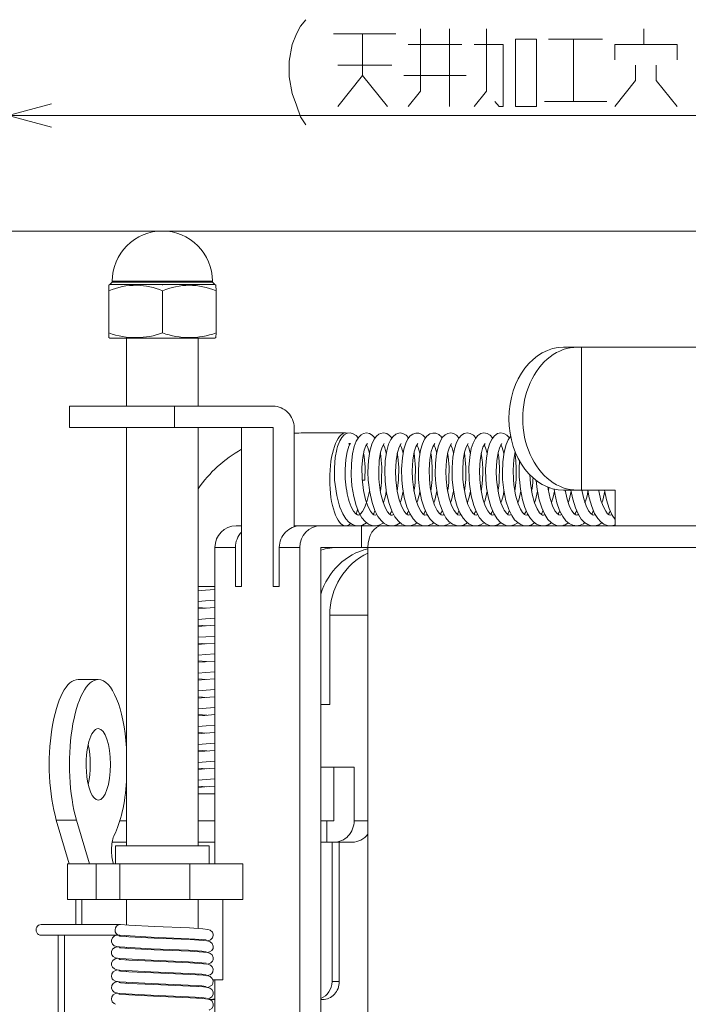
# Model space of a CAD drawing. Extents: x 30 to 580, y 10 to 402.
# Drawn here: x 68 to 105, y 346 to 401 of the extents above; entities that cross this region are included whole.
import ezdxf

# ---------------------------------------------------------------- set-up
doc = ezdxf.new("R2010")
doc.units = 0
doc.linetypes.add('DASHDOT', pattern=[18.5, 12, -3, 0.5, -3])

msp = doc.modelspace()

# ---------------------------------------------------------------- linework, layer by layer
at = {"color": 7, "lineweight": 13}
for p, q in [((67.025238, 395.744232), (227.025238, 395.744232)), ((218.399704, 389.281281), (39.025772, 389.281281)), ((72.647362, 385.933167), (72.650642, 386.245148)), ((72.711258, 386.281281), (72.650642, 386.245148)), ((72.650642, 386.245148), (72.653946, 385.933167)), ((72.710648, 386.281281), (74.24604, 386.281281)), ((72.850647, 386.421295), (72.711258, 386.281281)), ((72.850647, 386.481293), (78.110428, 386.481293)), ((72.850647, 386.481293), (72.850647, 386.421295)), ((78.110428, 386.421295), (72.850647, 386.421295)), ((74.24604, 386.281281), (78.233414, 386.281281)), ((78.110428, 386.481293), (78.450645, 386.481293)), ((78.450645, 386.421295), (78.110428, 386.421295)), ((78.233414, 386.281281), (78.590645, 386.281281)), ((78.450645, 386.481293), (78.450645, 386.421295)), ((78.450645, 386.421295), (78.590034, 386.281281)), ((78.590034, 386.281281), (78.65065, 386.245148)), ((78.653931, 385.933167), (78.65065, 386.245148)), ((72.647362, 383.581299), (72.647362, 385.933167)), ((72.653946, 383.581299), (72.653946, 385.933167)), ((75.657227, 383.581299), (75.657227, 385.933167)), ((78.653931, 383.581299), (78.653931, 385.933167)), ((72.647362, 383.581299), (72.650642, 383.315002)), ((72.650642, 383.315002), (72.653946, 383.581299)), ((78.653931, 383.581299), (78.65065, 383.315002)), ((72.650642, 383.315002), (72.71637, 383.281281)), ((74.248772, 383.281281), (72.71637, 383.281281)), ((73.65065, 383.281281), (73.65065, 379.481293)), ((78.58493, 383.281281), (74.248772, 383.281281)), ((77.65065, 383.281281), (77.65065, 379.481293)), ((78.65065, 383.315002), (78.58493, 383.281281)), ((98.879372, 382.781281), (98.106277, 382.781281)), ((99.114304, 382.781281), (98.879372, 382.781281)), ((99.114304, 374.781281), (99.114304, 382.781281)), ((108.517715, 382.781281), (99.114304, 382.781281)), ((70.453751, 379.481293), (70.531372, 379.481293)), ((70.453751, 378.281281), (70.453751, 379.481293)), ((70.531372, 379.481293), (76.331345, 379.481293)), ((76.331345, 378.281281), (76.331345, 379.481293)), ((76.331345, 379.481293), (81.844406, 379.481293)), ((70.531372, 378.281281), (70.453751, 378.281281)), ((76.331345, 378.281281), (70.531372, 378.281281)), ((73.65065, 378.281281), (73.65065, 354.870758)), ((81.844406, 378.281281), (76.331345, 378.281281)), ((77.65065, 378.281281), (77.65065, 354.870758)), ((80.089233, 369.381287), (80.089233, 378.281281)), ((81.844406, 369.381287), (81.844406, 378.281281)), ((83.02578, 378.281281), (83.02578, 372.727081)), ((83.5522, 377.981293), (85.903053, 377.981293)), ((85.407593, 377.062439), (85.410172, 377.072998)), ((87.130821, 377.394806), (87.109009, 377.371613)), ((94.653412, 377.394531), (94.535309, 377.189789)), ((93.561577, 376.338043), (93.564484, 376.300171)), ((86.833519, 375.346771), (86.929306, 375.340668)), ((96.388847, 375.371735), (96.394234, 375.466309)), ((97.286804, 374.92746), (97.256058, 374.715851)), ((98.879372, 374.781281), (98.106277, 374.781281)), ((98.20665, 374.781281), (98.196716, 374.717957)), ((99.114304, 374.781281), (98.879372, 374.781281)), ((100.994995, 374.781281), (99.114304, 374.781281)), ((99.146828, 374.781403), (99.136887, 374.717957)), ((100.086914, 374.781281), (100.077003, 374.718109)), ((100.994995, 372.781281), (100.994995, 374.781281)), ((98.929642, 373.423645), (98.905533, 373.406708)), ((79.778702, 372.781281), (80.089233, 372.781281)), ((83.025787, 372.781281), (83.376831, 372.781281)), ((83.376816, 372.781281), (84.517685, 372.781281)), ((83.5522, 372.781281), (85.903053, 372.781281)), ((86.799088, 372.781281), (84.517685, 372.781281)), ((86.799088, 372.781281), (87.926254, 372.781281)), ((86.799088, 372.781281), (86.799088, 371.581299)), ((109.410446, 372.781281), (87.927063, 372.781281)), ((100.994995, 372.781281), (106.637032, 372.781281)), ((78.597328, 371.581299), (78.597328, 353.870758)), ((78.597328, 371.581299), (79.738197, 371.581299)), ((79.738197, 371.581299), (79.738197, 369.381287)), ((82.195442, 371.581299), (83.336311, 371.581299)), ((82.195442, 371.581299), (82.195442, 369.381287)), ((83.336311, 371.581299), (83.336311, 339.481293)), ((84.517685, 339.481293), (84.517685, 371.581299)), ((84.517685, 371.581299), (86.799088, 371.581299)), ((86.799088, 371.581299), (87.157471, 371.581299)), ((108.640846, 371.581299), (87.157463, 371.581299)), ((87.157463, 371.581299), (87.157463, 333.781311)), ((78.065269, 369.181213), (77.650429, 369.149445)), ((78.59668, 369.381287), (77.65065, 369.381287)), ((78.596817, 369.218994), (78.065269, 369.181213)), ((79.738197, 369.381287), (80.089233, 369.381287)), ((81.844406, 369.381287), (82.195442, 369.381287)), ((78.597328, 368.618958), (78.070663, 368.58139)), ((77.65065, 368.223541), (78.136879, 368.186584)), ((78.063087, 368.181213), (77.65065, 368.149628)), ((78.070663, 368.58139), (77.650658, 368.54892)), ((78.597328, 368.219177), (78.063087, 368.181213)), ((78.072845, 367.58139), (77.649757, 367.548676)), ((78.59697, 367.618774), (78.072845, 367.58139)), ((87.157516, 367.781281), (85.020844, 367.781281)), ((85.020844, 367.781281), (85.020844, 362.781281)), ((77.65065, 367.223297), (78.133629, 367.186584)), ((78.058624, 367.181122), (77.65065, 367.149872)), ((78.597099, 367.219421), (78.058624, 367.181122)), ((78.077301, 366.581451), (77.65036, 366.548492)), ((78.597336, 366.618561), (78.077301, 366.581451)), ((77.65065, 366.223053), (78.130463, 366.186584)), ((78.052467, 366.180878), (77.65065, 366.150085)), ((78.597031, 366.219635), (78.052467, 366.180878)), ((78.083466, 365.581696), (77.65065, 365.548279)), ((78.596977, 365.618317), (78.083466, 365.581696)), ((77.65065, 365.222931), (78.128952, 365.186554)), ((78.04541, 365.18045), (77.650703, 365.150177)), ((78.597237, 365.219727), (78.04541, 365.18045)), ((78.0905, 364.582153), (77.65065, 364.548218)), ((77.65065, 364.222961), (78.127327, 364.186707)), ((78.597328, 364.219604), (78.038467, 364.17984)), ((78.597321, 364.618256), (78.0905, 364.582153)), ((70.937607, 364.186737), (72.066017, 364.186737)), ((78.038467, 364.17984), (77.650742, 364.150085)), ((78.09745, 363.582764), (77.65065, 363.548309)), ((77.65065, 363.223145), (78.132713, 363.186493)), ((78.032524, 363.179169), (77.650681, 363.149872)), ((78.597328, 363.21936), (78.032524, 363.179169)), ((78.597328, 363.618378), (78.09745, 363.582764)), ((78.103371, 362.583405), (77.65065, 362.548523)), ((78.597328, 362.618591), (78.103371, 362.583405)), ((84.517715, 362.781281), (85.020844, 362.781281)), ((77.65065, 362.223389), (78.136116, 362.186493)), ((78.028404, 362.178619), (77.650658, 362.149628)), ((78.597328, 362.219147), (78.028404, 362.178619)), ((78.107498, 361.583954), (77.650658, 361.548767)), ((78.597328, 361.618835), (78.107498, 361.583954)), ((77.65065, 361.223572), (78.138359, 361.186523)), ((78.026611, 361.178345), (77.650658, 361.149475)), ((78.597328, 361.218994), (78.026611, 361.178345)), ((78.109291, 360.584229), (77.650658, 360.54892)), ((78.597328, 360.618988), (78.109291, 360.584229)), ((77.65065, 360.223602), (78.138321, 360.186554)), ((78.027321, 360.178436), (77.65065, 360.149506)), ((78.597321, 360.219055), (78.027321, 360.178436)), ((78.108582, 359.584137), (77.65065, 359.548889)), ((78.597328, 359.618927), (78.108582, 359.584137)), ((86.38179, 359.281281), (84.517715, 359.281281)), ((85.25338, 356.281281), (85.25338, 359.281281)), ((86.38179, 359.281281), (86.38179, 356.281281)), ((77.65065, 359.22348), (78.136032, 359.186584)), ((78.03038, 359.178864), (77.650658, 359.149689)), ((78.597221, 359.219238), (78.03038, 359.178864)), ((78.105515, 358.58371), (77.65065, 358.548706)), ((77.65065, 358.223236), (78.132614, 358.186584)), ((78.035355, 358.179474), (77.65065, 358.149933)), ((78.597092, 358.219482), (78.035355, 358.179474)), ((78.597328, 358.618713), (78.105515, 358.58371)), ((78.597328, 357.781281), (77.65065, 357.781281)), ((69.717911, 356.320465), (70.846313, 356.320465)), ((69.717911, 356.320465), (70.442436, 353.870758)), ((70.846313, 356.320465), (71.570847, 353.870758)), ((73.650673, 356.281281), (73.274002, 356.281281)), ((77.650665, 356.281281), (78.597343, 356.281281)), ((84.517662, 356.281281), (84.850502, 356.281281)), ((85.25338, 356.281281), (84.850502, 356.281281)), ((84.850502, 356.281281), (84.850502, 355.081299)), ((87.157516, 356.281281), (86.38179, 356.281281)), ((73.650665, 355.081299), (72.840271, 355.081299)), ((73.066399, 354.870758), (73.02565, 354.870758)), ((73.02565, 353.870758), (73.02565, 354.870758)), ((78.27565, 354.870758), (73.066399, 354.870758)), ((77.650665, 355.081299), (78.597336, 355.081299)), ((78.27565, 353.870758), (78.27565, 354.870758)), ((84.517662, 355.081299), (84.850502, 355.081299)), ((85.25338, 355.081299), (84.850502, 355.081299)), ((85.145676, 355.081299), (85.145676, 347.281281)), ((86.274086, 355.081299), (85.25338, 355.081299)), ((85.553955, 355.081299), (85.553955, 347.281281)), ((70.342918, 351.870758), (70.342918, 353.870758)), ((71.952614, 353.870758), (70.342918, 353.870758)), ((73.280891, 353.870758), (71.952614, 353.870758)), ((71.952614, 351.870758), (71.952614, 353.870758)), ((72.889168, 353.986145), (72.923294, 353.870758)), ((73.280891, 353.870758), (77.197769, 353.870758)), ((73.280891, 351.870758), (73.280891, 353.870758)), ((80.15065, 353.870758), (77.197769, 353.870758)), ((77.197769, 353.870758), (77.197769, 351.870758)), ((80.15065, 353.870758), (80.15065, 351.870758)), ((71.952614, 351.870758), (70.342918, 351.870758)), ((70.800842, 351.870758), (70.800842, 350.470734)), ((71.151878, 351.870758), (71.151878, 350.470734)), ((73.280891, 351.870758), (71.952614, 351.870758)), ((73.280891, 351.870758), (77.197769, 351.870758)), ((73.65065, 351.870758), (73.65065, 350.440948)), ((80.15065, 351.870758), (77.197769, 351.870758)), ((77.65065, 351.870758), (77.65065, 350.254395)), ((79.027687, 351.870758), (79.027687, 347.370758)), ((73.279861, 350.470734), (68.860649, 350.470734)), ((73.279861, 350.470734), (73.308403, 350.469177)), ((73.279884, 349.870789), (68.860641, 349.870789)), ((69.81636, 349.870758), (69.81636, 343.735779)), ((69.81636, 349.870758), (70.167397, 349.870758)), ((70.167397, 349.870758), (71.151878, 349.870758)), ((70.167397, 349.870758), (70.167397, 343.735779)), ((73.65065, 349.840179), (73.65065, 349.790985)), ((77.65065, 349.653625), (77.65065, 349.604431)), ((73.65065, 349.190155), (73.65065, 349.141022)), ((77.65065, 349.003601), (77.65065, 348.954437)), ((73.65065, 348.5401), (73.65065, 348.491058)), ((77.65065, 348.353577), (77.65065, 348.304504)), ((73.65065, 347.890076), (73.65065, 347.841125)), ((77.65065, 347.703522), (77.65065, 347.654541)), ((73.65065, 347.240021), (73.65065, 347.191162)), ((79.027687, 347.370758), (78.488052, 347.370758)), ((78.597328, 347.370758), (78.597328, 345.370758)), ((85.553955, 347.281281), (85.145676, 347.281281)), ((73.65065, 346.589966), (73.65065, 346.541199)), ((77.65065, 347.053467), (77.65065, 347.004608)), ((77.65065, 346.403412), (77.65065, 346.354645)), ((78.278732, 346.281281), (78.353287, 346.281281)), ((78.353287, 346.281281), (78.597336, 346.281281)), ((84.613617, 346.281281), (84.517723, 346.281281))]:
    msp.add_line(p, q, dxfattribs=at)
at = {"color": 7, "linetype": 'DASHDOT', "lineweight": 13, "ltscale": 0.006015}
msp.add_line((75.65065, 386.501343), (75.65065, 386.260742), dxfattribs=at)
at = {"color": 7, "lineweight": 13}
for points in [[(82.750671, 398.784546), (82.924866, 399.728088), (83.15712, 400.308746), (83.389381, 400.744232), (83.679703, 401.107147)], [(89.399063, 396.244232), (90.095833, 397.115204), (90.095833, 400.59906)], [(91.721642, 400.59906), (91.721642, 396.244232)], [(93.100677, 396.244232), (93.797447, 397.115204), (93.797447, 400.59906)], [(102.594223, 399.728088), (102.594223, 400.59906)], [(85.232925, 400.308746), (88.716797, 400.308746)], [(86.858734, 400.308746), (86.858734, 397.986176), (88.252289, 396.244232)], [(100.286163, 400.018433), (97.2668, 400.018433)], [(98.660355, 400.018433), (98.660355, 396.534546)], [(89.399063, 399.728088), (92.418411, 399.728088)], [(93.100677, 399.728088), (94.726479, 399.728088), (94.726479, 396.244232), (94.494217, 396.244232), (94.261963, 396.534546)], [(104.452286, 398.857147), (104.452286, 399.728088), (100.968414, 399.728088), (100.968414, 398.857147)], [(82.750671, 398.784546), (82.750671, 397.913574)], [(88.484543, 398.566803), (85.465187, 398.566803)], [(100.968414, 396.244232), (102.129707, 397.695831), (102.129707, 398.566803)], [(103.291, 398.566803), (103.291, 397.695831), (104.452286, 396.244232)], [(82.750671, 397.913574), (82.924866, 396.970032), (83.15712, 396.316803)], [(85.465187, 396.244232), (86.858734, 397.986176)], [(92.650673, 397.986176), (89.166801, 397.986176)], [(69.440056, 396.391266), (67.025238, 395.744232), (69.440056, 395.097198)], [(83.15712, 396.316803), (83.389381, 395.663574)], [(97.034546, 396.534546), (100.518417, 396.534546)], [(83.389381, 395.663574), (83.679703, 395.228088)], [(86.608566, 377.701569), (86.491333, 377.83609), (86.335052, 377.939178), (86.159653, 377.980743), (86.000717, 377.960876), (85.831581, 377.874146), (85.69194, 377.733765), (85.574905, 377.543457), (85.451561, 377.224731), (85.410172, 377.072998)], [(87.548981, 377.701752), (87.398361, 377.86441), (87.24115, 377.952728), (87.080795, 377.981018), (86.913925, 377.95166), (86.78125, 377.880798), (86.640091, 377.743622)], [(88.489166, 377.701965), (88.369164, 377.838562), (88.20797, 377.94223), (88.034401, 377.98053), (87.862076, 377.954254), (87.773071, 377.913849)], [(88.891243, 377.975769), (88.720108, 377.917694), (88.561142, 377.791168), (88.433777, 377.614929), (88.314545, 377.352997), (88.208405, 376.976746), (88.127312, 376.447662), (88.097511, 375.791687), (88.112961, 375.353882)], [(89.429298, 377.701996), (89.294456, 377.851379), (89.155113, 377.938995), (88.980301, 377.980225), (88.891243, 377.975769)], [(90.008102, 377.968109), (89.838104, 377.976746), (89.66967, 377.922882), (89.527237, 377.817932), (89.397812, 377.654724), (89.277122, 377.411987), (89.171967, 377.077515), (89.082558, 376.582458), (89.039116, 375.961243), (89.052719, 375.361084)], [(91.127563, 377.887451), (90.955017, 377.966583), (90.787529, 377.978027), (90.624138, 377.930267), (90.459824, 377.810486), (90.320892, 377.626587), (90.202377, 377.372955), (90.097961, 377.01712), (90.01709, 376.533325), (89.978592, 375.903046), (89.992661, 375.368439)], [(90.369377, 377.701996), (90.227882, 377.856903), (90.060303, 377.95282), (90.008102, 377.968109)], [(92.250061, 377.701416), (92.107605, 377.857605), (91.947433, 377.950684), (91.7939, 377.980865), (91.632538, 377.957855), (91.479172, 377.878754), (91.337402, 377.739044), (91.213554, 377.537811), (91.101746, 377.252869), (91.00164, 376.83551), (90.935814, 376.300293), (90.920364, 375.66626), (90.932793, 375.374908)], [(93.190704, 377.701233), (93.058662, 377.848846), (92.878754, 377.953888), (92.716125, 377.981232), (92.536224, 377.94455), (92.386688, 377.852905), (92.244598, 377.693573), (92.115005, 377.452179), (91.999466, 377.101532), (91.90921, 376.622498), (91.862411, 376.029999), (91.87307, 375.37973)], [(94.131226, 377.701355), (93.997955, 377.849915), (93.829376, 377.950623), (93.641479, 377.980865), (93.473892, 377.943268), (93.311523, 377.839111), (93.173126, 377.675415), (93.041206, 377.416901), (92.940804, 377.104218), (92.850342, 376.627014), (92.803635, 376.052429), (92.813408, 375.382233)], [(95.071747, 377.701477), (94.924881, 377.861267), (94.764465, 377.952606), (94.596146, 377.98114), (94.41301, 377.942383), (94.236481, 377.824738), (94.100388, 377.65509), (93.979042, 377.410828)], [(86.640091, 377.743622), (86.506073, 377.52475), (86.393692, 377.230865), (86.296616, 376.814758), (86.231873, 376.264343), (86.220901, 375.594177), (86.233444, 375.343292)], [(87.773071, 377.913849), (87.633011, 377.803772), (87.502182, 377.629456), (87.375381, 377.35556), (87.267296, 376.972076), (87.186646, 376.442017), (87.157425, 375.785492), (87.173248, 375.347656)], [(95.142487, 377.789703), (95.006393, 377.596954), (94.889389, 377.33075), (94.777634, 376.911377), (94.703369, 376.374939), (94.680649, 375.744049), (94.694092, 375.379364)], [(85.293365, 375.341278), (85.279991, 376.023224), (85.324371, 376.602142), (85.407593, 377.062439)], [(85.991302, 376.929626), (85.913872, 376.492249), (85.876816, 375.945618), (85.888, 375.421295)], [(86.129364, 377.339966), (86.095383, 377.384888), (86.086166, 377.393433), (86.087631, 377.392853), (86.114059, 377.383667), (86.173248, 377.38678), (86.187347, 377.392639), (86.189468, 377.393768), (86.186508, 377.391174), (86.165314, 377.367096), (86.092873, 377.23877), (86.003448, 376.977112), (85.991302, 376.929626)], [(87.109009, 377.371613), (87.042328, 377.258545), (86.954285, 377.015076), (86.868546, 376.599365), (86.821106, 376.071594), (86.828606, 375.419312)], [(87.243065, 376.85022), (87.149536, 377.174835), (87.078064, 377.326141)], [(88.071671, 377.395233), (87.950111, 377.181946), (87.86467, 376.897614), (87.788261, 376.433929), (87.756729, 375.850281), (87.76947, 375.414917)], [(88.183197, 376.850403), (88.097397, 377.154449), (88.01857, 377.325775)], [(89.012375, 377.395294), (88.894592, 377.191742), (88.803268, 376.888977), (88.726776, 376.414368), (88.697243, 375.814148), (88.710449, 375.408722)], [(89.123474, 376.850739), (89.029922, 377.175446), (88.959068, 377.325806)], [(89.952942, 377.395142), (89.838562, 377.200226), (89.750656, 376.918213), (89.672913, 376.466187), (89.637848, 375.866913), (89.651367, 375.401489)], [(90.063927, 376.851044), (89.970001, 377.176758), (89.899689, 377.325836)], [(90.893318, 377.394836), (90.783234, 377.210632), (90.697128, 376.943207), (90.617722, 376.504303), (90.578644, 375.914734), (90.59211, 375.394165)], [(91.004486, 376.851288), (90.916855, 377.160278), (90.840225, 377.325989)], [(91.833229, 377.394379), (91.71669, 377.194214), (91.627579, 376.903473), (91.551178, 376.447357), (91.518135, 375.851013), (91.532654, 375.387665)], [(91.945038, 376.851349), (91.862892, 377.145233), (91.780624, 377.326111)], [(92.773224, 377.394257), (92.657158, 377.195251), (92.567833, 376.904236), (92.493103, 376.463715), (92.458435, 375.88205), (92.473061, 375.382843)], [(92.885544, 376.850861), (92.794083, 377.169983), (92.720833, 377.326202)], [(93.713074, 377.394165), (93.591446, 377.180603), (93.50618, 376.896698), (93.432564, 376.457642), (93.39856, 375.877014), (93.413406, 375.380341)], [(93.825851, 376.850708), (93.738739, 377.158203), (93.660088, 377.327606)], [(93.979042, 377.410828), (93.871216, 377.064758), (93.783257, 376.568817), (93.74144, 375.959229), (93.753754, 375.382111)], [(94.535309, 377.189789), (94.444313, 376.887238), (94.369156, 376.423431), (94.338699, 375.840363), (94.353745, 375.380463)], [(94.765968, 376.850281), (94.673851, 377.171143), (94.593407, 377.338287)], [(95.39473, 376.929047), (95.318497, 376.500671), (95.279686, 375.89975), (95.294083, 375.38324)], [(86.983376, 375.34491), (86.995071, 376.066437), (86.943283, 376.667908), (86.913605, 376.851379)], [(87.924316, 375.350128), (87.93557, 376.068909), (87.88382, 376.668304), (87.854218, 376.851227)], [(88.86528, 375.356873), (88.876976, 376.043396), (88.828232, 376.640015), (88.794472, 376.8526)], [(89.806129, 375.364227), (89.817001, 376.053802), (89.769012, 376.637054), (89.735176, 376.850677)], [(90.746788, 375.371307), (90.756821, 376.064697), (90.707413, 376.650116), (90.675354, 376.850677)], [(91.687271, 375.377167), (91.697083, 376.060303), (91.646515, 376.657288), (91.615662, 376.849518)], [(92.62764, 375.381073), (92.637108, 376.06311), (92.583557, 376.679138), (92.555618, 376.850494)], [(94.508316, 375.381256), (94.518028, 376.056152), (94.472244, 376.621307), (94.436234, 376.851135)], [(95.448639, 375.377502), (95.458374, 376.06192), (95.410309, 376.639923), (95.37674, 376.851501)], [(85.544373, 373.952606), (85.408089, 374.478119), (85.314972, 375.089996), (85.293365, 375.341278)], [(86.997452, 373.026276), (86.823059, 373.23288), (86.651459, 373.529877), (86.49514, 373.920502), (86.360115, 374.421783), (86.261742, 375.029724), (86.233444, 375.343292)], [(87.412659, 373.457397), (87.293251, 373.606018), (87.148117, 373.883911), (87.016418, 374.261902), (86.903549, 374.766144), (86.828606, 375.419312)], [(88.247269, 372.825775), (88.064453, 372.921875), (87.906662, 373.057251), (87.716698, 373.302826), (87.541412, 373.639984), (87.384361, 374.084961), (87.253517, 374.664551), (87.173248, 375.347656)], [(88.454468, 373.387299), (88.366806, 373.444702), (88.256073, 373.573181), (88.122726, 373.807922), (87.98671, 374.162628), (87.868515, 374.633362), (87.783737, 375.230194), (87.76947, 375.414917)], [(89.460434, 372.782623), (89.233292, 372.810547), (89.060379, 372.886169), (88.85936, 373.044342), (88.669495, 373.28299), (88.490189, 373.620026), (88.339104, 374.035187), (88.203255, 374.609741), (88.117401, 375.290985), (88.112961, 375.353882)], [(89.432968, 373.380554), (89.383026, 373.392365), (89.299622, 373.451904), (89.180527, 373.596863), (89.046356, 373.844971), (88.905823, 374.233459), (88.790787, 374.731354), (88.714378, 375.351166), (88.710449, 375.408722)], [(90.677139, 372.853607), (90.476791, 372.790375), (90.249466, 372.79245), (90.05191, 372.858246), (89.876678, 372.97345), (89.685989, 373.174683), (89.502052, 373.469208), (89.341583, 373.844727), (89.192024, 374.369598), (89.090691, 374.95813), (89.052719, 375.361084)], [(90.418747, 373.393494), (90.327835, 373.390656), (90.233894, 373.458038), (90.109558, 373.614563), (89.973114, 373.876343), (89.837646, 374.26355), (89.718781, 374.804474), (89.651367, 375.401489)], [(91.779785, 372.955292), (91.580185, 372.836823), (91.371323, 372.784454), (91.182693, 372.793518), (90.991089, 372.858582), (90.817642, 372.972748), (90.638351, 373.159088), (90.46431, 373.427612), (90.300743, 373.79303), (90.162567, 374.242798), (90.043655, 374.862457), (89.992661, 375.368439)], [(91.406975, 373.423676), (91.339447, 373.385742), (91.250702, 373.399567), (91.160637, 373.471832), (91.02993, 373.646698), (90.883247, 373.949554), (90.750793, 374.363861), (90.638763, 374.938263), (90.59211, 375.394165)], [(92.720177, 372.955139), (92.507126, 372.831177), (92.302155, 372.783417), (92.118042, 372.794434), (91.891167, 372.879974), (91.690536, 373.033844), (91.520676, 373.237762), (91.338348, 373.560059), (91.173416, 373.992035), (91.042969, 374.511566), (90.950104, 375.155396), (90.932793, 375.374908)], [(92.347313, 373.423889), (92.275818, 373.384827), (92.19632, 373.396881), (92.10656, 373.466125), (91.976051, 373.636963), (91.834229, 373.922546), (91.697929, 374.336975), (91.58886, 374.869873), (91.532654, 375.387665)], [(93.660858, 372.955109), (93.45491, 372.833923), (93.246048, 372.783569), (93.020775, 372.802765), (92.830154, 372.880829), (92.645294, 373.02002), (92.47644, 373.216095), (92.304565, 373.506439), (92.157013, 373.861633), (92.022308, 374.331055), (91.91832, 374.910309), (91.87307, 375.37973)], [(93.287537, 373.424225), (93.213882, 373.38446), (93.134811, 373.397797), (93.019165, 373.495361), (92.887787, 373.685028), (92.754227, 373.973297), (92.627548, 374.377319), (92.517014, 374.95224), (92.473061, 375.382843)], [(94.601654, 372.955261), (94.403793, 372.837341), (94.181381, 372.783203), (93.974976, 372.7995), (93.768074, 372.882416), (93.584839, 373.020996), (93.399857, 373.240356), (93.227234, 373.543182), (93.077301, 373.920837), (92.933624, 374.46405), (92.834244, 375.123749), (92.813408, 375.382233)], [(94.228409, 373.424927), (94.153778, 373.38443), (94.077171, 373.396393), (93.979233, 373.473511), (93.862473, 373.62674), (93.725281, 373.896179), (93.586906, 374.30426), (93.471802, 374.852203), (93.413406, 375.380341)], [(94.203262, 373.471558), (94.038147, 373.861267), (93.903839, 374.328369), (93.798294, 374.916931), (93.753754, 375.382111)], [(94.735657, 373.745117), (94.600296, 374.067139), (94.479492, 374.496155), (94.379601, 375.095154), (94.353745, 375.380463)], [(95.557129, 372.943634), (95.36499, 373.129303), (95.204285, 373.360779), (95.041275, 373.694916), (94.882248, 374.175232), (94.757675, 374.780731), (94.694092, 375.379364)], [(95.917038, 373.421906), (95.813873, 373.526031), (95.693283, 373.712494), (95.555817, 374.024811), (95.41967, 374.497681), (95.319839, 375.097595), (95.294083, 375.38324)], [(96.789764, 372.801514), (96.584251, 372.88562), (96.428658, 373.000244), (96.258194, 373.188721), (96.091805, 373.45578), (95.937965, 373.806885), (95.804962, 374.24234), (95.689011, 374.840332), (95.634506, 375.374329)], [(96.931198, 373.383087), (96.862625, 373.418121), (96.75959, 373.519653), (96.623955, 373.731171), (96.480713, 374.069061), (96.348282, 374.552246), (96.25383, 375.158844), (96.234344, 375.388245)], [(98.000748, 372.790619), (97.791428, 372.789429), (97.587357, 372.852264), (97.408737, 372.966003), (97.230431, 373.147308), (97.054626, 373.413361), (96.883377, 373.792572), (96.744621, 374.244232), (96.632797, 374.815063), (96.578613, 375.315704)], [(87.244583, 374.71817), (87.120804, 374.196503), (86.982712, 373.826263), (86.847183, 373.582642), (86.737617, 373.452148), (86.645584, 373.389221), (86.563782, 373.391754), (86.470078, 373.459717), (86.357048, 373.599762), (86.223969, 373.84668), (86.113373, 374.138489)], [(97.905518, 373.381531), (97.840317, 373.395233), (97.740234, 373.474243), (97.62146, 373.631378), (97.480797, 373.911743), (97.346466, 374.313354), (97.235603, 374.84082), (97.21907, 374.953186)], [(99.225281, 372.900726), (99.036346, 372.812866), (98.842789, 372.78186), (98.614349, 372.817261), (98.415482, 372.916443), (98.238213, 373.069366), (98.058037, 373.305786), (97.885529, 373.638153), (97.731789, 374.070984), (97.609062, 374.595947), (97.569046, 374.843048)], [(98.905533, 373.406708), (98.847221, 373.381866), (98.783585, 373.394104), (98.693428, 373.461578), (98.56942, 373.619629), (98.43914, 373.869598), (98.298355, 374.271942), (98.185699, 374.781281)], [(100.242775, 372.9552), (100.07058, 372.848785), (99.855186, 372.786591), (99.668556, 372.789551), (99.466339, 372.852661), (99.277618, 372.975281), (99.096741, 373.16507), (98.931961, 373.41922), (98.764572, 373.791046), (98.61882, 374.270355), (98.518539, 374.781342)], [(99.87001, 373.423676), (99.799927, 373.38501), (99.721565, 373.395508), (99.624542, 373.470978), (99.506416, 373.624939), (99.361954, 373.910767), (99.232895, 374.292358), (99.125916, 374.781281)], [(100.99498, 372.8414), (100.79747, 372.786713), (100.56192, 372.79834), (100.366516, 372.873108), (100.186844, 373.002472), (100.015762, 373.193268), (99.84391, 373.473267), (99.680801, 373.858307), (99.538811, 374.357513), (99.459114, 374.781281)], [(100.810493, 373.424072), (100.735443, 373.384003), (100.65538, 373.398987), (100.57193, 373.463745), (100.463013, 373.599487), (100.332275, 373.84079), (100.196442, 374.210876), (100.073868, 374.735718), (100.06601, 374.781311)], [(100.995056, 373.143433), (100.830673, 373.387573), (100.656189, 373.763367), (100.50914, 374.233582), (100.399689, 374.781281)], [(87.078995, 372.9552), (86.855194, 372.827087), (86.692314, 372.786652), (86.502831, 372.789825), (86.286003, 372.860657), (86.094284, 372.991943), (85.920807, 373.180573), (85.748474, 373.455597), (85.583427, 373.837708), (85.544373, 373.952606)], [(95.168221, 373.424591), (95.100006, 373.386047), (95.011185, 373.399445), (94.9058, 373.488007), (94.781685, 373.661316), (94.735657, 373.745117)], [(88.019257, 372.9552), (87.813278, 372.834137), (87.627052, 372.786163), (87.398224, 372.798584), (87.190933, 372.879822), (86.997452, 373.026276)], [(87.645309, 373.424316), (87.572975, 373.384552), (87.491211, 373.397797), (87.412659, 373.457397)], [(88.585876, 373.424194), (88.512726, 373.384094), (88.454468, 373.387299)], [(95.542099, 372.955231), (95.342072, 372.836517), (95.134865, 372.784424), (94.947067, 372.79306), (94.768051, 372.85144), (94.581924, 372.971069), (94.392982, 373.168762), (94.233704, 373.414246), (94.203262, 373.471558)], [(96.108589, 373.424408), (96.041206, 373.386047), (95.95314, 373.398376), (95.917038, 373.421906)], [(97.048859, 373.424042), (96.975746, 373.384003), (96.931198, 373.383087)], [(88.959251, 372.95517), (88.777008, 372.84433), (88.574455, 372.787201), (88.347603, 372.796753), (88.247269, 372.825775)], [(96.482208, 372.9552), (96.303757, 372.845947), (96.114883, 372.78952), (95.90509, 372.790222), (95.710701, 372.850525), (95.557129, 372.943634)], [(97.422256, 372.955231), (97.246872, 372.847473), (97.039795, 372.787537), (96.823486, 372.794189), (96.789764, 372.801514)], [(73.308624, 350.469177), (73.784157, 350.432526), (75.212158, 350.365173), (77.176735, 350.281036), (77.924385, 350.234283), (78.189781, 350.203033), (78.334671, 350.157013), (78.449516, 350.053558), (78.496841, 349.93277), (78.499092, 349.853821)], [(73.074509, 349.870514), (72.960594, 349.828613), (72.855362, 349.733765), (72.804451, 349.607666), (72.807159, 349.49707)], [(73.251778, 349.872284), (75.027374, 349.772827), (77.131516, 349.683044), (77.867294, 349.637482), (78.093956, 349.610931)], [(72.807159, 349.49707), (72.861473, 349.377136), (72.961693, 349.290161), (73.108528, 349.242065), (73.25148, 349.222321)], [(73.308899, 349.819153), (73.781357, 349.782715), (75.184578, 349.716339), (77.215469, 349.629089), (77.938332, 349.583099), (78.183968, 349.554077), (78.324821, 349.512054), (78.44249, 349.413605), (78.498459, 349.271057), (78.485855, 349.140991)], [(78.499092, 349.853821), (78.453873, 349.722626), (78.354599, 349.624054), (78.208427, 349.570099), (78.149338, 349.559875)], [(73.152359, 349.234741), (72.991661, 349.194092), (72.869698, 349.102722), (72.805901, 348.96579), (72.809731, 348.835938), (72.826973, 348.785889)], [(72.826973, 348.785889), (72.90683, 348.678375), (73.035759, 348.609192), (73.21418, 348.576538), (73.250999, 348.572327)], [(73.25148, 349.222321), (75.01783, 349.123199), (77.116539, 349.033783), (77.851761, 348.98877), (78.094147, 348.960876)], [(73.309326, 349.169159), (73.781982, 349.132721), (75.185089, 349.066345), (77.215561, 348.979126), (77.952179, 348.931885), (78.202232, 348.900696), (78.333603, 348.857544), (78.436821, 348.771088), (78.496506, 348.634369), (78.490082, 348.50528), (78.459625, 348.432098)], [(78.485855, 349.140991), (78.413612, 349.021454), (78.294098, 348.94397), (78.149826, 348.909943)], [(73.152321, 348.584747), (73.002335, 348.548492), (72.879715, 348.464294), (72.809647, 348.332733), (72.806084, 348.202667), (72.859383, 348.079926)], [(73.250999, 348.572327), (75.015999, 348.473236), (77.114304, 348.383881), (77.855484, 348.33844), (78.094414, 348.310791)], [(73.309883, 348.519135), (73.779175, 348.482941), (75.153717, 348.417694), (77.198631, 348.330048), (77.948036, 348.282318), (78.203461, 348.250519), (78.343796, 348.201935), (78.446602, 348.107635), (78.498352, 347.971161), (78.477844, 347.819214), (78.42131, 347.729614)], [(78.459625, 348.432098), (78.367241, 348.332245), (78.23333, 348.275482), (78.149132, 348.259766)], [(73.152008, 347.934784), (73.024223, 347.906616), (72.898766, 347.833649), (72.819992, 347.716003), (72.803841, 347.566376), (72.850517, 347.442749), (72.903374, 347.381378)], [(72.859383, 348.079926), (72.96489, 347.988312), (73.109398, 347.941803), (73.250366, 347.922333)], [(73.250366, 347.922333), (75.015099, 347.823242), (77.114166, 347.733826), (77.855682, 347.688385), (78.094498, 347.660736)], [(73.310532, 347.86911), (73.780228, 347.832916), (75.154861, 347.7677), (77.199524, 347.680054), (77.944008, 347.632721), (78.197952, 347.601624), (78.325165, 347.56192), (78.443489, 347.462067), (78.49688, 347.331451), (78.482712, 347.182007), (78.413269, 347.071075), (78.371788, 347.0354)], [(78.42131, 347.729614), (78.323952, 347.656921), (78.173424, 347.613556), (78.149498, 347.609772)], [(73.151474, 347.28476), (73.003998, 347.249268), (72.894966, 347.179779), (72.816055, 347.054749), (72.805458, 346.906494), (72.856018, 346.784698), (72.958565, 346.691772)], [(72.903374, 347.381378), (73.037315, 347.308624), (73.225876, 347.275055), (73.249619, 347.272369)], [(73.249619, 347.272369), (75.018616, 347.173035), (77.094452, 347.084747), (77.861473, 347.037842), (78.09446, 347.010681)], [(73.311256, 347.219086), (73.781425, 347.182892), (75.156303, 347.117676), (77.200737, 347.030029), (77.948692, 346.982361), (78.192841, 346.952637), (78.311539, 346.918396), (78.414963, 346.846466), (78.49044, 346.712158), (78.493187, 346.568359), (78.422813, 346.431335), (78.30986, 346.350311)], [(73.150803, 346.634705), (73.022316, 346.606018), (72.90303, 346.537567), (72.824623, 346.427612), (72.801506, 346.28952), (72.848389, 346.14621), (72.946175, 346.049225), (73.031036, 346.010498)], [(72.958565, 346.691772), (73.093002, 346.644867), (73.248779, 346.622406)], [(73.248779, 346.622406), (75.011787, 346.523285), (77.112564, 346.433807), (77.85524, 346.388306), (78.094673, 346.360565)], [(73.311989, 346.569031), (73.782639, 346.532867), (75.157372, 346.467682), (77.201279, 346.380035), (77.912712, 346.33551), (78.187447, 346.30365), (78.339607, 346.254425), (78.430443, 346.179108), (78.494431, 346.044891), (78.489746, 345.904724), (78.414726, 345.772675), (78.297913, 345.695343), (78.263939, 345.683563)], [(78.371788, 347.0354), (78.234703, 346.975708), (78.149918, 346.959808)]]:
    msp.add_lwpolyline(points, dxfattribs=at)
msp.add_lwpolyline([(95.423256, 396.244232), (96.584549, 396.244232), (96.584549, 400.018433), (95.423256, 400.018433)], close=True, dxfattribs=at)
for centre, radius, start, end in [((75.65065, 386.481293), 2.8, 90.000003, 180.000005), ((75.65065, 386.481293), 2.8, 0, 90.000003), ((74.161568, 382.450317), 3.79493, 89.163379, 113.406378), ((74.147652, 382.442902), 3.802552, 66.611037, 88.955332), ((77.155579, 382.491608), 3.753202, 66.473184, 113.52678), ((74.159966, 387.703766), 4.388805, 249.931706, 270.744304), ((74.149765, 387.710205), 4.395366, 270.876208, 290.057176), ((77.155579, 387.663391), 4.348145, 249.844075, 290.155947), ((83.552231, 370.958801), 7.022479, 90.000194, 94.299258), ((90.693947, 377.282013), 0.744943, 34.275651, 54.318934), ((83.716599, 370.633606), 7.391179, 119.393646, 145.146492), ((88.44989, 375.945068), 5.126679, 4.395962, 10.176537), ((102.386673, 375.816406), 6.766437, 175.019786, 183.745876), ((86.739609, 375.817352), 6.842083, 356.356218, 4.04651), ((86.951187, 375.46109), 0.121432, 259.703221, 285.4825), ((81.140015, 375.796509), 6.798928, 350.866791, 356.235722), ((82.077232, 375.796967), 6.802255, 350.869217, 356.290481), ((83.014252, 375.797516), 6.805645, 350.871891, 356.349849), ((83.950211, 375.798065), 6.809925, 350.874957, 356.406982), ((84.88739, 375.798492), 6.812867, 350.875898, 356.454509), ((85.8255, 375.798706), 6.814903, 350.875196, 356.48663), ((86.580315, 375.815552), 7.001063, 353.530884, 356.453816), ((87.7043, 375.798676), 6.816763, 350.872507, 356.489376), ((88.64801, 375.798279), 6.813582, 350.871123, 356.459389), ((102.74041, 375.823975), 6.52064, 181.710315, 183.831649), ((89.590103, 375.798004), 6.812044, 350.871769, 356.412281), ((83.888855, 375.460999), 4.359288, 341.33709, 350.188144), ((84.825348, 375.461639), 4.363172, 341.35065, 350.184979), ((85.763657, 375.461853), 4.365377, 341.356854, 350.182609), ((86.702225, 375.462341), 4.367459, 341.353216, 350.178638), ((87.648315, 375.461273), 4.361863, 341.334418, 350.179744), ((88.591125, 375.460693), 4.359385, 341.325761, 350.184234), ((87.005264, 375.766754), 6.573308, 350.815455, 353.536195), ((89.545593, 375.45816), 4.344938, 341.296219, 350.186634), ((90.482285, 375.459167), 4.348458, 341.30283, 350.189296), ((91.412521, 375.46109), 4.358514, 341.326399, 350.186068), ((92.341995, 375.463837), 4.369541, 341.346694, 350.173027), ((93.28833, 375.4617), 4.363298, 341.350932, 350.183301), ((94.228256, 375.461426), 4.363867, 341.354869, 350.183715), ((95.170036, 375.46106), 4.362647, 341.346632, 350.184083), ((96.11348, 375.460571), 4.359698, 341.332253, 350.185347), ((85.139084, 374.672302), 2.628249, 331.633844, 336.465147), ((86.072128, 374.676147), 2.63659, 331.636606, 336.446697), ((87.023117, 374.671295), 2.624853, 331.61983, 336.446697), ((87.958878, 374.673737), 2.62984, 331.632148, 336.441474), ((88.87886, 374.683746), 2.652276, 331.655166, 336.426627), ((89.861061, 374.663269), 2.605537, 331.608159, 336.480472), ((90.772415, 374.676605), 2.637437, 331.647603, 336.468803), ((91.712524, 374.676514), 2.637777, 331.65139, 336.467184), ((92.677765, 374.66449), 2.610314, 331.617045, 336.495191), ((93.602097, 374.672363), 2.628377, 331.632322, 336.465134), ((94.544739, 374.6716), 2.626017, 331.625169, 336.452643), ((95.468185, 374.680237), 2.644891, 331.640257, 336.424634), ((96.423843, 374.672791), 2.627646, 331.634236, 336.447249), ((97.372375, 374.668671), 2.618275, 331.628933, 336.463236), ((98.300232, 374.6745), 2.631921, 331.646129, 336.468574), ((89.404793, 373.558685), 0.180869, 278.989483, 312.179178), ((90.29525, 373.642059), 0.27759, 296.419866, 308.15743), ((97.857704, 373.577515), 0.202077, 283.709997, 310.541415), ((89.410873, 373.546204), 0.765837, 273.714063, 309.563076), ((90.294388, 373.644196), 0.878423, 295.832886, 308.345229), ((97.863159, 373.567627), 0.789542, 280.042274, 309.178745), ((98.726593, 373.688324), 0.932204, 302.341203, 308.144896), ((73.424393, 351.005066), 1.191405, 259.535123, 264.437478), ((73.416687, 350.300446), 1.136254, 259.382516, 264.578712), ((73.419716, 349.669861), 1.155832, 259.428524, 264.547833), ((73.420891, 349.025299), 1.161344, 259.402474, 264.547847), ((73.425606, 348.410645), 1.196906, 259.492865, 264.518286), ((73.42276, 347.737244), 1.173349, 259.402508, 264.583589), ((78.080894, 346.929077), 0.62273, 276.371847, 291.583696)]:
    msp.add_arc(centre, radius, start, end, dxfattribs=at)
for centre, major_axis, ratio, start_param, end_param in [((98.106277, 378.781281), (0, -4), 0.764823, 3.141592654, 6.283185307), ((98.879372, 378.781281), (0, 4), 0.764823, 0, 3.141592654), ((81.844406, 378.281281), (0, -1.199997), 0.984476, 1.570796327, 3.141592654), ((85.903053, 375.381287), (0, -2.599998), 0.340235, 3.141592654, 6.283185307), ((85.903053, 375.381287), (0, -2.599998), 0.340235, 3.022751392, 3.141592654), ((86.662071, 375.56604), (0.101654, -2.257019), 0.345556, 4.760993907, 5.381501434), ((85.903053, 375.381287), (0, -2.599998), 0.340235, 0.727810669, 0.86640301), ((79.778702, 371.581299), (0, -1.199997), 0.984476, 3.141592654, 4.71238898), ((83.376816, 371.581299), (0, 1.199997), 0.984476, 0, 1.570796327), ((84.517685, 371.581299), (0, -1.199997), 0.984476, 3.141592654, 4.71238898), ((85.532028, 367.781281), (0, 5), 0.94034, 0, 0.003252556), ((85.903053, 375.381287), (0, -2.599998), 0.340235, 0, 0.327176853), ((87.927063, 371.581299), (0, -1.199997), 0.641332, 3.141592654, 4.71238898), ((88.594139, 367.781281), (0, -5), 0.94034, 3.141592654, 3.144226665), ((80.919563, 371.581299), (0, -1.199997), 0.984476, 3.920988063, 4.71238898), ((87.913666, 367.781281), (0, 3.800003), 0.94034, 0.213176487, 1.254285018), ((85.532028, 367.781281), (0, 3.800003), 0.94034, 0, 0.287646013), ((88.594139, 367.781281), (0, -3.800003), 0.94034, 3.555251652, 4.71238898), ((70.937607, 359.436737), (0, -4.75), 0.340235, 3.141592654, 5.427973974), ((72.066017, 359.436737), (0, -4.75), 0.340235, 3.141592654, 5.427973974), ((72.066017, 359.436737), (0, -4.75), 0.340235, 1.768505794, 3.141592654), ((72.066017, 359.436737), (0, -2), 0.340235, 3.141618958, 4.904375198), ((72.066017, 359.436737), (0, -2), 0.340235, 0.000026305, 3.141618958), ((70.937607, 359.436737), (0, -2), 0.340235, 0.977507055, 2.164593031), ((72.066017, 359.436737), (0, -2), 0.340235, 4.904375198, 6.283211612), ((72.066017, 359.436737), (0, -4.75), 0.340235, 0.584777497, 1.373074747), ((85.25338, 356.281281), (0, -1.199997), 0.94034, 0, 1.570796327), ((73.14595, 354.642181), (0, -1), 0.340235, 3.726370151, 5.427973974), ((86.274086, 356.281281), (0, 1.199997), 0.94034, 3.141592654, 4.04062747), ((68.860649, 350.170776), (-0.000031, -0.299965), 0.929808, 3.141670989, 6.283263643), ((73.279854, 350.170776), (-0.000031, -0.299965), 0.929808, 3.141675586, 6.182048626), ((84.205338, 347.281281), (0, 1), 0.94034, 3.480085782, 4.71238898), ((84.613617, 347.281281), (0, -1), 0.94034, 0, 1.570796327), ((78.872353, 343.664062), (0, -3), 0.340235, 3.65227888, 3.675513488), ((78.353287, 347.281281), (0, -1), 0.94034, 0, 0.262389918)]:
    msp.add_ellipse(centre, major_axis=major_axis, ratio=ratio, start_param=start_param, end_param=end_param, dxfattribs=at)

doc.saveas('drawing.dxf')
